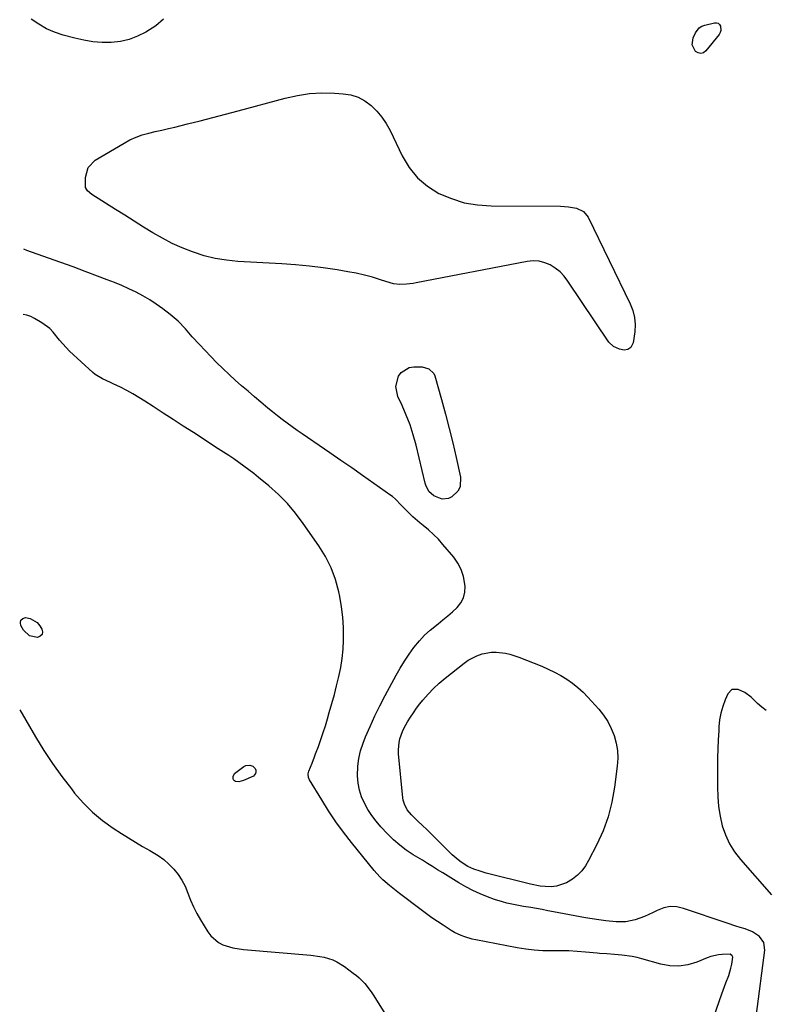
# Model space of a CAD drawing. Units: inches. Extents: x 1889317 to 1894605, y 395661 to 400982.
# Drawn here: x 1889325 to 1889676, y 396554 to 397017 of the extents above; entities that cross this region are included whole.
import ezdxf

# ---------------------------------------------------------------- set-up
doc = ezdxf.new("R2010")
doc.units = ezdxf.units.IN
doc.header["$MEASUREMENT"] = 0
for name, color, linetype in [('1', 7, 'Continuous'), ('7', 7, 'Continuous'), ('8', 7, 'Continuous')]:
    doc.layers.add(name, color=color, linetype=linetype)

msp = doc.modelspace()

# ---------------------------------------------------------------- linework, layer by layer
at = {"layer": '1', "color": 18}
for points in [[(1889650.28, 396544.73, 1630), (1889655.15, 396558.6, 1630), (1889656.41, 396562.07, 1630), (1889657.07, 396563.8, 1630), (1889658.39, 396567.24, 1630), (1889659.39, 396570.77, 1630), (1889659.77, 396572.58, 1630), (1889660.28, 396575.94, 1630), (1889660.02, 396576.61, 1630), (1889659.06, 396577.26, 1630), (1889655.37, 396577.21, 1630), (1889653.53, 396577.02, 1630), (1889649.94, 396576.21, 1630), (1889648.19, 396575.6, 1630), (1889643.34, 396573.59, 1630), (1889639.16, 396572.35, 1630), (1889634.95, 396571.68, 1630), (1889630.69, 396571.86, 1630), (1889626.4, 396572.61, 1630), (1889617.55, 396575.12, 1630), (1889615.24, 396575.7, 1630), (1889612.91, 396576.21, 1630), (1889608.18, 396576.86, 1630), (1889604.58, 396577.19, 1630), (1889601.09, 396577.44, 1630), (1889597.59, 396577.71, 1630), (1889596.43, 396577.82, 1630), (1889590.95, 396578.35, 1630), (1889587.04, 396578.66, 1630), (1889583.13, 396578.88, 1630), (1889579.21, 396578.95, 1630), (1889575.29, 396578.93, 1630), (1889570.98, 396578.96, 1630), (1889566.94, 396579.17, 1630), (1889562.93, 396579.63, 1630), (1889558.94, 396580.27, 1630), (1889539.4, 396584.04, 1630), (1889537.65, 396584.43, 1630), (1889534.24, 396585.44, 1630), (1889532.56, 396586.05, 1630), (1889529.33, 396587.55, 1630), (1889527.78, 396588.43, 1630), (1889524, 396590.91, 1630), (1889521.39, 396592.69, 1630), (1889518.8, 396594.5, 1630), (1889516.24, 396596.35, 1630), (1889513.7, 396598.23, 1630), (1889503.57, 396605.86, 1630), (1889501.96, 396607.1, 1630), (1889498.8, 396609.64, 1630), (1889495.75, 396612.3, 1630), (1889494.31, 396613.71, 1630), (1889491.62, 396616.73, 1630), (1889480.94, 396629.87, 1630), (1889477.18, 396634.69, 1630), (1889473.57, 396639.61, 1630), (1889470.18, 396644.69, 1630), (1889466.93, 396649.86, 1630), (1889461.26, 396659.32, 1630), (1889460.78, 396660.4, 1630), (1889460.59, 396662.17, 1630), (1889460.8, 396663.34, 1630), (1889462.36, 396667.16, 1630), (1889463.52, 396670.1, 1630), (1889464.07, 396671.59, 1630), (1889465.34, 396675.06, 1630), (1889466.48, 396678.3, 1630), (1889467.59, 396681.54, 1630), (1889468.63, 396684.81, 1630), (1889469.64, 396688.09, 1630), (1889470.51, 396691.02, 1630), (1889471.71, 396695.21, 1630), (1889472.87, 396699.41, 1630), (1889473.95, 396703.63, 1630), (1889474.99, 396707.87, 1630), (1889475.86, 396712.13, 1630), (1889476.55, 396716.41, 1630), (1889476.96, 396720.73, 1630), (1889477.2, 396725.07, 1630), (1889477.22, 396726.15, 1630), (1889477.16, 396731.03, 1630), (1889476.88, 396735.9, 1630), (1889476.25, 396740.73, 1630), (1889475.4, 396745.54, 1630), (1889474.93, 396747.75, 1630), (1889473.34, 396753.51, 1630), (1889471.31, 396759.08, 1630), (1889468.64, 396764.37, 1630), (1889465.54, 396769.47, 1630), (1889458.25, 396779.97, 1630), (1889454.63, 396784.76, 1630), (1889450.76, 396789.33, 1630), (1889446.53, 396793.57, 1630), (1889442.06, 396797.58, 1630), (1889437.24, 396801.56, 1630), (1889434.97, 396803.39, 1630), (1889432.67, 396805.18, 1630), (1889430.34, 396806.92, 1630), (1889427.97, 396808.62, 1630), (1889425.57, 396810.28, 1630), (1889423.17, 396811.91, 1630), (1889420.74, 396813.52, 1630), (1889418.29, 396815.11, 1630), (1889406.54, 396822.66, 1630), (1889401.8, 396825.72, 1630), (1889397.06, 396828.78, 1630), (1889392.33, 396831.85, 1630), (1889387.61, 396834.93, 1630), (1889383.67, 396837.51, 1630), (1889380.89, 396839.26, 1630), (1889378.07, 396840.93, 1630), (1889375.19, 396842.49, 1630), (1889372.26, 396843.99, 1630), (1889368.82, 396845.67, 1630), (1889367.58, 396846.26, 1630), (1889363.85, 396847.96, 1630), (1889360.37, 396850.03, 1630), (1889359.32, 396850.9, 1630), (1889348.33, 396861.04, 1630), (1889346.65, 396862.69, 1630), (1889343.56, 396866.22, 1630), (1889340.67, 396869.91, 1630), (1889339.07, 396871.58, 1630), (1889335.32, 396874.31, 1630), (1889331.76, 396876.36, 1630), (1889330.03, 396877.21, 1630), (1889328.25, 396877.89, 1630), (1889326.48, 396878.3, 1630)], [(1889675.92, 396691.92, 1632), (1889673.92, 396693.59, 1632), (1889671.96, 396695.32, 1632), (1889668.88, 396698.17, 1632), (1889666.01, 396700.35, 1632), (1889662.76, 396701.9, 1632), (1889659.9, 396701.8, 1632), (1889657.89, 396699.76, 1632), (1889656.72, 396697.01, 1632), (1889655.6, 396693.91, 1632), (1889654.69, 396690.76, 1632), (1889654.12, 396687.53, 1632), (1889653.76, 396684.25, 1632), (1889653.66, 396682.4, 1632), (1889653.45, 396678.15, 1632), (1889653.29, 396673.91, 1632), (1889653.18, 396669.66, 1632), (1889653.12, 396665.41, 1632), (1889653.06, 396656.02, 1632), (1889653.21, 396651.4, 1632), (1889653.6, 396646.81, 1632), (1889654.36, 396642.27, 1632), (1889655.36, 396637.75, 1632), (1889656.84, 396633.42, 1632), (1889658.69, 396629.28, 1632), (1889661.09, 396625.44, 1632), (1889663.88, 396621.81, 1632), (1889678.47, 396605.27, 1632)], [(1889324.86, 396692.27, 1630), (1889332.34, 396679.54, 1630), (1889336.25, 396673.21, 1630), (1889340.32, 396667, 1630), (1889344.65, 396660.96, 1630), (1889349.15, 396655.04, 1630), (1889350.7, 396653.09, 1630), (1889354.76, 396648.46, 1630), (1889359.1, 396644.13, 1630), (1889363.83, 396640.23, 1630), (1889368.84, 396636.64, 1630), (1889372.68, 396634.15, 1630), (1889375.99, 396632.06, 1630), (1889379.33, 396630.01, 1630), (1889382.7, 396628.02, 1630), (1889386.11, 396626.07, 1630), (1889389.99, 396623.72, 1630), (1889392.61, 396621.83, 1630), (1889395.04, 396619.68, 1630), (1889397.33, 396617.37, 1630), (1889399.34, 396614.83, 1630), (1889401.15, 396612.17, 1630), (1889402.62, 396609.31, 1630), (1889404.01, 396605.96, 1630), (1889405.26, 396602.74, 1630), (1889406.64, 396599.58, 1630), (1889408.21, 396596.5, 1630), (1889409.9, 396593.49, 1630), (1889413.29, 396587.85, 1630), (1889414.74, 396585.91, 1630), (1889418.33, 396582.85, 1630), (1889420.48, 396581.73, 1630), (1889425.19, 396580.24, 1630), (1889430.07, 396579.47, 1630), (1889461.85, 396576.86, 1630), (1889466.04, 396576.3, 1630), (1889468.11, 396575.85, 1630), (1889472.14, 396574.6, 1630), (1889474.06, 396573.76, 1630), (1889477.64, 396571.56, 1630), (1889481.8, 396568.47, 1630), (1889483.23, 396567.34, 1630), (1889484.6, 396566.15, 1630), (1889487.15, 396563.54, 1630), (1889488.32, 396562.14, 1630), (1889490.5, 396559.22, 1630), (1889491.51, 396557.7, 1630), (1889496.69, 396549.47, 1630)]]:
    msp.add_polyline3d(points, dxfattribs=at)
at = {"layer": '7', "color": 18}
for points in [[(1889392.5, 397017.22, 1634), (1889388.92, 397014.01, 1634), (1889384.14, 397011.11, 1634), (1889380.31, 397009.16, 1634), (1889376.36, 397007.63, 1634), (1889372.22, 397006.71, 1634), (1889367.95, 397006.21, 1634), (1889363.61, 397006.24, 1634), (1889359.3, 397006.53, 1634), (1889355.03, 397007.22, 1634), (1889350.79, 397008.17, 1634), (1889345.29, 397009.67, 1634), (1889341.29, 397011.01, 1634), (1889337.44, 397012.65, 1634), (1889333.8, 397014.72, 1634), (1889330.3, 397017.08, 1634)], [(1889641.23, 397005.03, 1634), (1889641.66, 397008.37, 1634), (1889642.71, 397010.7, 1634), (1889644.49, 397013.05, 1634), (1889645.72, 397013.81, 1634), (1889647.12, 397014.37, 1634), (1889651.67, 397015.44, 1634), (1889652.61, 397015.43, 1634), (1889653.43, 397015.19, 1634), (1889654.05, 397014.62, 1634), (1889654.54, 397013.82, 1634), (1889654.66, 397011.77, 1634), (1889654.33, 397010.82, 1634), (1889653.81, 397009.9, 1634), (1889647.69, 397002.18, 1634), (1889646.47, 397001.33, 1634), (1889645.23, 397000.94, 1634), (1889643.97, 397001.25, 1634), (1889642.69, 397002.01, 1634), (1889641.23, 397005.03, 1634)], [(1889484.11, 396980.45, 1634), (1889487.25, 396978.74, 1634), (1889490.21, 396976.58, 1634), (1889492.82, 396973.92, 1634), (1889495.21, 396971.09, 1634), (1889497.25, 396968, 1634), (1889499.07, 396964.74, 1634), (1889504.81, 396952.79, 1634), (1889508.11, 396947.4, 1634), (1889511.98, 396942.58, 1634), (1889516.72, 396938.61, 1634), (1889522.05, 396935.22, 1634), (1889527.96, 396932.74, 1634), (1889534, 396930.82, 1634), (1889540.26, 396929.77, 1634), (1889546.65, 396929.29, 1634), (1889579.32, 396929.12, 1634), (1889583.09, 396928.89, 1634), (1889586.83, 396928.25, 1634), (1889590, 396926.73, 1634), (1889592.2, 396923.99, 1634), (1889612.06, 396883.23, 1634), (1889613.27, 396880.05, 1634), (1889614.08, 396876.8, 1634), (1889614.31, 396873.46, 1634), (1889614.15, 396870.06, 1634), (1889613.44, 396864.94, 1634), (1889612.32, 396862.74, 1634), (1889610.89, 396861.81, 1634), (1889609.24, 396861.52, 1634), (1889606.96, 396861.9, 1634), (1889604.13, 396863.1, 1634), (1889601.96, 396865.28, 1634), (1889582.75, 396893.94, 1634), (1889580.99, 396896.2, 1634), (1889579.04, 396898.25, 1634), (1889576.82, 396899.99, 1634), (1889574.41, 396901.53, 1634), (1889571.81, 396902.6, 1634), (1889569.15, 396903.3, 1634), (1889566.4, 396903.44, 1634), (1889563.6, 396903.2, 1634), (1889511.42, 396893.14, 1634), (1889509.88, 396892.88, 1634), (1889506.79, 396892.47, 1634), (1889503.69, 396892.32, 1634), (1889500.64, 396892.7, 1634), (1889499.15, 396893.1, 1634), (1889494.59, 396894.59, 1634), (1889490.81, 396895.73, 1634), (1889487, 396896.75, 1634), (1889483.14, 396897.6, 1634), (1889479.26, 396898.32, 1634), (1889474.13, 396899.16, 1634), (1889467.65, 396900.1, 1634), (1889461.16, 396900.92, 1634), (1889454.64, 396901.53, 1634), (1889448.11, 396902.01, 1634), (1889427.48, 396903.19, 1634), (1889422.13, 396903.73, 1634), (1889416.85, 396904.57, 1634), (1889411.67, 396905.88, 1634), (1889406.54, 396907.49, 1634), (1889406.14, 396907.64, 1634), (1889401.33, 396909.56, 1634), (1889396.62, 396911.66, 1634), (1889392.05, 396914.06, 1634), (1889387.56, 396916.65, 1634), (1889383.16, 396919.38, 1634), (1889378.75, 396922.13, 1634), (1889374.36, 396924.89, 1634), (1889369.97, 396927.65, 1634), (1889358.75, 396934.74, 1634), (1889356.69, 396936.35, 1634), (1889355.82, 396937.96, 1634), (1889355.76, 396942.68, 1634), (1889357.02, 396947.38, 1634), (1889360.43, 396950.85, 1634), (1889373.96, 396958.87, 1634), (1889376.73, 396960.35, 1634), (1889379.58, 396961.65, 1634), (1889382.54, 396962.67, 1634), (1889385.58, 396963.51, 1634), (1889388.66, 396964.23, 1634), (1889391.74, 396964.95, 1634), (1889394.82, 396965.68, 1634), (1889397.9, 396966.42, 1634), (1889403.76, 396967.85, 1634), (1889409.76, 396969.34, 1634), (1889415.75, 396970.86, 1634), (1889421.73, 396972.43, 1634), (1889427.7, 396974.03, 1634), (1889449.79, 396980.03, 1634), (1889455.5, 396981.28, 1634), (1889461.24, 396982.15, 1634), (1889467.04, 396982.45, 1634), (1889472.88, 396982.37, 1634), (1889477.09, 396982.1, 1634), (1889480.7, 396981.5, 1634), (1889484.11, 396980.45, 1634)], [(1889671.51, 396549.14, 1632), (1889675.35, 396579.27, 1632), (1889674.9, 396582.78, 1632), (1889672.82, 396585.65, 1632), (1889669.61, 396587.79, 1632), (1889666.04, 396589.25, 1632), (1889663.73, 396589.94, 1632), (1889661.71, 396590.57, 1632), (1889657.7, 396591.89, 1632), (1889637.12, 396598.89, 1632), (1889633.97, 396599.54, 1632), (1889630.85, 396599.69, 1632), (1889627.8, 396599.07, 1632), (1889624.78, 396597.95, 1632), (1889622.87, 396596.96, 1632), (1889618.73, 396595.04, 1632), (1889614.43, 396593.5, 1632), (1889610, 396592.6, 1632), (1889605.49, 396592.57, 1632), (1889600.52, 396593.08, 1632), (1889597.36, 396593.47, 1632), (1889594.21, 396593.95, 1632), (1889591.07, 396594.49, 1632), (1889575.97, 396597.3, 1632), (1889573.29, 396597.79, 1632), (1889570.61, 396598.28, 1632), (1889567.93, 396598.76, 1632), (1889565.24, 396599.22, 1632), (1889561.85, 396599.82, 1632), (1889557.9, 396600.56, 1632), (1889553.98, 396601.4, 1632), (1889552.04, 396601.9, 1632), (1889548.22, 396603.12, 1632), (1889544.9, 396604.32, 1632), (1889541.41, 396605.71, 1632), (1889537.98, 396607.23, 1632), (1889534.65, 396608.97, 1632), (1889531.39, 396610.85, 1632), (1889523.83, 396615.53, 1632), (1889521.45, 396617.02, 1632), (1889519.08, 396618.54, 1632), (1889516.71, 396620.05, 1632), (1889514.32, 396621.53, 1632), (1889509.99, 396624.13, 1632), (1889506.73, 396626.29, 1632), (1889503.61, 396628.61, 1632), (1889500.68, 396631.19, 1632), (1889497.9, 396633.93, 1632), (1889494.77, 396637.28, 1632), (1889492.56, 396639.85, 1632), (1889490.5, 396642.52, 1632), (1889488.68, 396645.36, 1632), (1889487, 396648.31, 1632), (1889485.67, 396651.39, 1632), (1889484.64, 396654.55, 1632), (1889484.04, 396657.83, 1632), (1889483.73, 396661.17, 1632), (1889483.86, 396665.72, 1632), (1889484.31, 396669.43, 1632), (1889485.2, 396673.05, 1632), (1889486.4, 396676.61, 1632), (1889487.59, 396679.54, 1632), (1889489.7, 396684.49, 1632), (1889491.91, 396689.39, 1632), (1889494.29, 396694.21, 1632), (1889496.77, 396698.98, 1632), (1889501.98, 396708.58, 1632), (1889503.89, 396711.92, 1632), (1889505.89, 396715.2, 1632), (1889508.04, 396718.39, 1632), (1889510.28, 396721.52, 1632), (1889512.86, 396724.7, 1632), (1889515.26, 396727.32, 1632), (1889517.88, 396729.72, 1632), (1889521.65, 396732.75, 1632), (1889523.97, 396734.56, 1632), (1889526.25, 396736.43, 1632), (1889528.45, 396738.38, 1632), (1889530.61, 396740.39, 1632), (1889532.34, 396742.59, 1632), (1889533.61, 396744.96, 1632), (1889534.2, 396747.58, 1632), (1889534.34, 396750.37, 1632), (1889533.61, 396754.97, 1632), (1889532.6, 396758.22, 1632), (1889531, 396761.23, 1632), (1889529.02, 396764.07, 1632), (1889523.93, 396770.09, 1632), (1889521.79, 396772.48, 1632), (1889519.55, 396774.78, 1632), (1889517.18, 396776.94, 1632), (1889514.71, 396779, 1632), (1889513.08, 396780.28, 1632), (1889509.75, 396783.09, 1632), (1889506.64, 396786.13, 1632), (1889504.29, 396788.6, 1632), (1889501.65, 396791.34, 1632), (1889500.22, 396792.58, 1632), (1889499.46, 396793.15, 1632), (1889486.16, 396802.5, 1632), (1889481.06, 396806.07, 1632), (1889475.95, 396809.62, 1632), (1889470.82, 396813.15, 1632), (1889465.68, 396816.66, 1632), (1889460.19, 396820.4, 1632), (1889457.8, 396822.04, 1632), (1889455.42, 396823.7, 1632), (1889453.05, 396825.38, 1632), (1889450.69, 396827.08, 1632), (1889448.37, 396828.81, 1632), (1889446.06, 396830.58, 1632), (1889443.8, 396832.39, 1632), (1889441.56, 396834.24, 1632), (1889438.32, 396836.96, 1632), (1889435.28, 396839.54, 1632), (1889432.26, 396842.12, 1632), (1889429.26, 396844.74, 1632), (1889426.26, 396847.36, 1632), (1889423.32, 396850.04, 1632), (1889420.42, 396852.76, 1632), (1889417.59, 396855.56, 1632), (1889414.81, 396858.4, 1632), (1889409.43, 396864.06, 1632), (1889406.06, 396867.71, 1632), (1889402.81, 396871.47, 1632), (1889399.42, 396875.07, 1632), (1889395.65, 396878.27, 1632), (1889392.14, 396880.91, 1632), (1889389.13, 396883.06, 1632), (1889386.04, 396885.09, 1632), (1889382.84, 396886.94, 1632), (1889379.57, 396888.68, 1632), (1889376.23, 396890.27, 1632), (1889372.85, 396891.81, 1632), (1889369.44, 396893.24, 1632), (1889365.99, 396894.6, 1632), (1889361.46, 396896.32, 1632), (1889355.72, 396898.47, 1632), (1889349.97, 396900.59, 1632), (1889344.2, 396902.68, 1632), (1889338.43, 396904.74, 1632), (1889328.16, 396908.36, 1632), (1889326.75, 396908.91, 1632)], [(1889531.98, 396797.12, 1634), (1889530.89, 396795.19, 1634), (1889528.11, 396792.47, 1634), (1889526.64, 396791.68, 1634), (1889523.54, 396791.31, 1634), (1889519.64, 396792.86, 1634), (1889517.33, 396795.03, 1634), (1889515.88, 396797.91, 1634), (1889515.57, 396798.95, 1634), (1889511.28, 396816.8, 1634), (1889509.97, 396821.57, 1634), (1889508.48, 396826.28, 1634), (1889506.7, 396830.88, 1634), (1889504.73, 396835.42, 1634), (1889502.73, 396839.68, 1634), (1889501.72, 396844.37, 1634), (1889502.97, 396849.18, 1634), (1889504.36, 396851.02, 1634), (1889508.01, 396853.27, 1634), (1889510.28, 396853.68, 1634), (1889514.12, 396853.63, 1634), (1889517.39, 396852.68, 1634), (1889519.67, 396850.43, 1634), (1889520.11, 396849.41, 1634), (1889523.27, 396838.17, 1634), (1889525.12, 396831.42, 1634), (1889526.89, 396824.64, 1634), (1889528.56, 396817.85, 1634), (1889530.15, 396811.03, 1634), (1889532.26, 396801.67, 1634), (1889531.98, 396797.12, 1634)], [(1889587.45, 396702.76, 1634), (1889589.87, 396700.54, 1634), (1889592.18, 396698.18, 1634), (1889597.22, 396692.62, 1634), (1889599.5, 396689.77, 1634), (1889601.51, 396686.76, 1634), (1889603.15, 396683.53, 1634), (1889604.52, 396680.15, 1634), (1889605.44, 396676.62, 1634), (1889606.04, 396673.07, 1634), (1889606.15, 396669.46, 1634), (1889605.95, 396665.82, 1634), (1889604.7, 396655.81, 1634), (1889603.44, 396648.81, 1634), (1889601.71, 396641.96, 1634), (1889599.26, 396635.32, 1634), (1889596.33, 396628.84, 1634), (1889592.48, 396621.41, 1634), (1889590.95, 396618.89, 1634), (1889589.21, 396616.55, 1634), (1889587.17, 396614.47, 1634), (1889584.92, 396612.56, 1634), (1889582.13, 396610.81, 1634), (1889577.41, 396609.28, 1634), (1889574.88, 396609.05, 1634), (1889572, 396609.15, 1634), (1889569.7, 396609.36, 1634), (1889565.14, 396610.22, 1634), (1889544.36, 396615.46, 1634), (1889541.4, 396616.3, 1634), (1889538.49, 396617.3, 1634), (1889535.7, 396618.57, 1634), (1889532.57, 396620.58, 1634), (1889531.09, 396621.71, 1634), (1889528.25, 396624.13, 1634), (1889526.9, 396625.42, 1634), (1889517.39, 396634.98, 1634), (1889516.37, 396635.98, 1634), (1889514.29, 396637.93, 1634), (1889512.18, 396639.85, 1634), (1889509.15, 396642.86, 1634), (1889507.15, 396645.23, 1634), (1889505.82, 396647.92, 1634), (1889505.3, 396649.85, 1634), (1889505.15, 396650.84, 1634), (1889503.08, 396671.6, 1634), (1889503, 396673.4, 1634), (1889503.32, 396676.95, 1634), (1889503.72, 396678.7, 1634), (1889504.93, 396682.09, 1634), (1889505.7, 396683.72, 1634), (1889507.31, 396686.61, 1634), (1889508.66, 396688.79, 1634), (1889510.06, 396690.92, 1634), (1889511.56, 396692.99, 1634), (1889513.13, 396695.02, 1634), (1889514.55, 396696.78, 1634), (1889516.97, 396699.56, 1634), (1889519.49, 396702.23, 1634), (1889522.18, 396704.73, 1634), (1889524.99, 396707.12, 1634), (1889533.88, 396714.21, 1634), (1889535.81, 396715.56, 1634), (1889539.95, 396717.7, 1634), (1889542.47, 396718.58, 1634), (1889546.77, 396719.36, 1634), (1889548.94, 396719.4, 1634), (1889553.32, 396718.92, 1634), (1889555.47, 396718.45, 1634), (1889559.66, 396717.07, 1634), (1889570.44, 396712.73, 1634), (1889573.47, 396711.4, 1634), (1889576.44, 396709.97, 1634), (1889579.33, 396708.38, 1634), (1889582.16, 396706.67, 1634), (1889584.86, 396704.78, 1634), (1889587.45, 396702.76, 1634)]]:
    msp.add_polyline3d(points, dxfattribs=at)
at = {"layer": '8', "color": 18}
for points in [[(1889325.22, 396733.29, 1630), (1889325.42, 396734.4, 1630), (1889326.3, 396735.15, 1630), (1889327.62, 396735.65, 1630), (1889329.74, 396735.3, 1630), (1889333.07, 396733.4, 1630), (1889334.39, 396731.84, 1630), (1889335.34, 396730.28, 1630), (1889335.6, 396728.88, 1630), (1889335.42, 396727.72, 1630), (1889334.56, 396726.9, 1630), (1889333.26, 396726.32, 1630), (1889329.48, 396727.15, 1630), (1889326.68, 396729.81, 1630), (1889325.44, 396731.86, 1630), (1889325.21, 396733.23, 1630)], [(1889435.66, 396664.66, 1630), (1889435.89, 396663.95, 1630), (1889435.95, 396663.15, 1630), (1889435.72, 396662.35, 1630), (1889434.78, 396661.11, 1630), (1889430.21, 396659.08, 1630), (1889427.88, 396658.46, 1630), (1889426.41, 396658.52, 1630), (1889425.86, 396658.8, 1630), (1889425.5, 396659.3, 1630), (1889425.26, 396659.93, 1630), (1889425.29, 396660.86, 1630), (1889425.9, 396662.24, 1630), (1889426.47, 396662.82, 1630), (1889430.32, 396665.6, 1630), (1889431.25, 396666.05, 1630), (1889433.17, 396666.22, 1630), (1889434.55, 396665.73, 1630), (1889435.66, 396664.66, 1630)]]:
    msp.add_polyline3d(points, dxfattribs=at)

doc.saveas('drawing.dxf')
